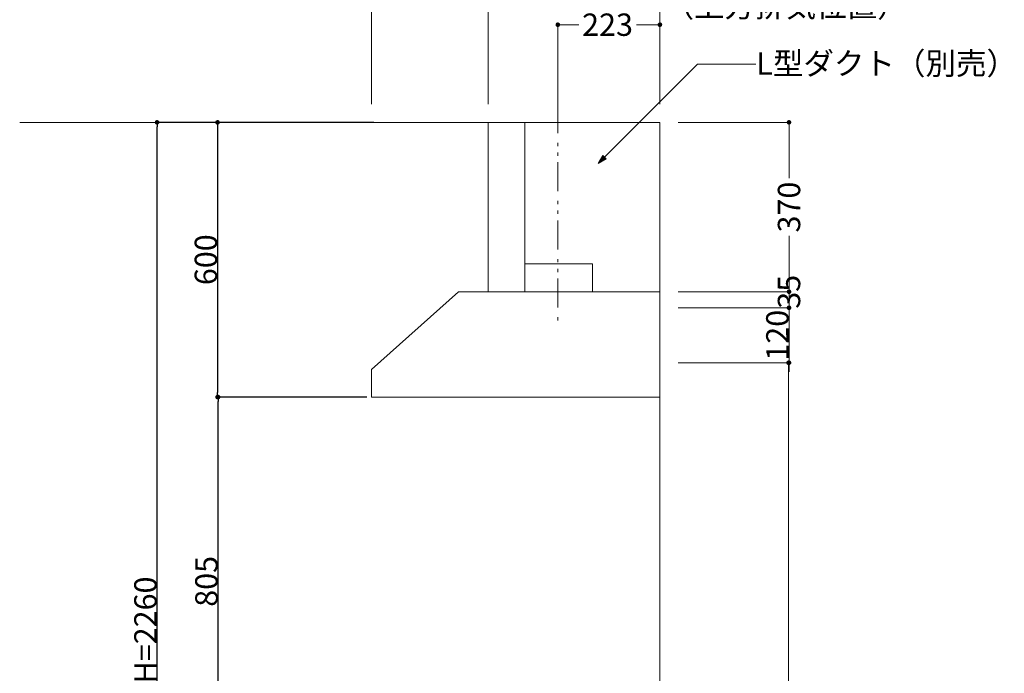
# Model space of a CAD drawing. Units: millimetres. Extents: x 55913 to 63967, y -1380 to 4142.
# Drawn here: x 61560 to 63710, y 855 to 2283 of the extents above; entities that cross this region are included whole.
import ezdxf

# ---------------------------------------------------------------- set-up
doc = ezdxf.new("R2010")
doc.units = ezdxf.units.MM
doc.header["$LTSCALE"] = 101.6
doc.header["$PDMODE"] = 1
doc.header["$PDSIZE"] = -2
doc.linetypes.add('破線の種類-8', pattern=[1.25, 0.625, -0.20828, 0.06943, -0.13893, 0.06943, -0.13893])
doc.layers.get('0').update_dxf_attribs({"lineweight": 15})
doc.layers.get('DEFPOINTS').update_dxf_attribs({"lineweight": 15})
doc.layers.add('一般', color=7, linetype='Continuous', lineweight=5)
doc.styles.get("Standard").update_dxf_attribs({"font": 'txt', "bigfont": 'BIGFONT.SHX'})
doc.styles.add('ＭＳ ゴシック', font='txt', dxfattribs={"bigfont": '\x82l\x82r \x83S\x83V\x83b\x83N'})
doc.dimstyles.new('(H)', dxfattribs={"dimtxt": 48.868217, "dimasz": 10.014893, "dimexe": 0, "dimexo": 40, "dimgap": 0.05, "dimtad": 1, "dimdec": 1, "dimdsep": 46, "dimtxsty": 'ＭＳ ゴシック', "dimblk": 'DOT', "dimblk1": 'DOT', "dimblk2": 'DOT', "dimcen": 0, "dimazin": 0, "dimtfac": 0.8, "dimtdec": 1, "dimtix": 1, "dimtmove": 0, "dimatfit": 0, "dimldrblk": 'DOT', "dimfxl": 1, "dimfrac": 2, "dimtolj": 1, "dimarcsym": 0})

# ---------------------------------------------------------------- blocks, each defined once
blk = doc.blocks.new('_DOT')
at = {"color": 0, "linetype": 'ByBlock', "lineweight": -2}
blk.add_line((-0.5, 0), (-1, 0), dxfattribs=at)
at = {"color": 0, "linetype": 'ByBlock', "const_width": 0.5}
blk.add_lwpolyline([(-0.25, 0, 1), (0.25, 0, 1)], format="xyb", close=True, dxfattribs=at)
blk = doc.blocks.new('*D23')
at = {"layer": 'DEFPOINTS', "color": 0}
for p in [(61860, 2058.7), (62373.1, 2058.7), (62365.5, -201.3)]:
    blk.add_point(p, dxfattribs=at)
at = {"layer": '一般', "color": 0, "linetype": 'Continuous', "lineweight": -2}
for p, q in [((62333.1, 2058.7), (61860, 2058.7)), ((61860, -191.3), (61860, 2048.7)), ((62325.5, -201.3), (61860, -201.3))]:
    blk.add_line(p, q, dxfattribs=at)
at = {"layer": '一般', "color": 0, "lineweight": -2, "xscale": 10.014892578125, "yscale": 10.014892578125, "zscale": 10.014892578125}
for p, rotation in [((61860, 2058.7), 90), ((61860, -201.3), 270)]:
    blk.add_blockref('_DOT', p, dxfattribs=dict(at, rotation=rotation))
at = {"layer": '一般', "color": 0, "lineweight": 15, "insert": (61834.6, 928.7), "char_height": 48.868, "attachment_point": 5, "rotation": 90, "style": 'ＭＳ ゴシック'}
blk.add_mtext('\\A1;CH=2260', dxfattribs=at)
blk = doc.blocks.new('*D24')
at = {"layer": 'DEFPOINTS', "color": 0}
for p in [(62365.6, 2058.7), (61992, 1458.7), (62358.1, 1458.7)]:
    blk.add_point(p, dxfattribs=at)
at = {"layer": '一般', "color": 0, "linetype": 'Continuous', "lineweight": -2}
for p, q in [((62325.6, 2058.7), (61992, 2058.7)), ((61992, 2048.7), (61992, 1468.7)), ((62318.1, 1458.7), (61992, 1458.7))]:
    blk.add_line(p, q, dxfattribs=at)
at = {"layer": '一般', "color": 0, "lineweight": -2, "xscale": 10.014892578125, "yscale": 10.014892578125, "zscale": 10.014892578125}
for p, rotation in [((61992, 2058.7), 90), ((61992, 1458.7), 270)]:
    blk.add_blockref('_DOT', p, dxfattribs=dict(at, rotation=rotation))
at = {"layer": '一般', "color": 0, "lineweight": 15, "insert": (61966.6, 1758.7), "char_height": 48.87, "attachment_point": 5, "rotation": 90, "style": 'ＭＳ ゴシック'}
blk.add_mtext('\\A1;600', dxfattribs=at)
blk = doc.blocks.new('*D98')
at = {"layer": 'DEFPOINTS', "color": 0}
for p in [(61993.3, 1458.7), (62153.4, 1458.7), (62153.4, 653.7)]:
    blk.add_point(p, dxfattribs=at)
at = {"layer": '一般', "color": 0, "linetype": 'Continuous', "lineweight": -2}
for p, q in [((62113.4, 1458.7), (61993.3, 1458.7)), ((61993.3, 663.7), (61993.3, 1448.7)), ((62113.4, 653.7), (61993.3, 653.7))]:
    blk.add_line(p, q, dxfattribs=at)
at = {"layer": '一般', "color": 0, "lineweight": -2, "xscale": 10.014892578125, "yscale": 10.014892578125, "zscale": 10.014892578125}
for p, rotation in [((61993.3, 1458.7), 90), ((61993.3, 653.7), 270)]:
    blk.add_blockref('_DOT', p, dxfattribs=dict(at, rotation=rotation))
at = {"layer": '一般', "color": 0, "lineweight": 15, "insert": (61967.8, 1056.2), "char_height": 48.87, "attachment_point": 5, "rotation": 90, "style": 'ＭＳ ゴシック'}
blk.add_mtext('\\A1;805', dxfattribs=at)
blk = doc.blocks.new('Callout-4')
at = {"layer": '一般', "linetype": 'Continuous', "lineweight": 0}
blk.add_hatch(color=7, dxfattribs=at).paths.add_polyline_path([(287.2, 5.4), (307.1, 0), (287.2, -5.4)])
at = {"layer": '一般', "color": 0, "linetype": 'Continuous', "lineweight": 15}
for p, q in [((-89.8, 89.8), (0, 0)), ((0, 0), (307.1, 0))]:
    blk.add_line(p, q, dxfattribs=at)
at = {"layer": '一般', "color": 0, "linetype": 'Continuous', "lineweight": 5}
blk.add_lwpolyline([(287.2, 5.4), (307.1, 0), (287.2, -5.4)], close=True, dxfattribs=at)
at = {"layer": '一般', "color": 0, "insert": (-109, 72.3), "char_height": 48.868, "width": 540.004, "attachment_point": 1, "rotation": 135, "line_spacing_factor": 0.782779}
blk.add_mtext('{\\fＭＳ ゴシック|b0|i0|c128|p0;\\lL型ダクト（別売）}', dxfattribs=at)
blk = doc.blocks.new('*D125')
at = {"layer": 'DEFPOINTS', "color": 0}
for p in [(62958.1, 1533.7), (62958.1, -201.3), (63239, -201.3)]:
    blk.add_point(p, dxfattribs=at)
at = {"layer": '一般', "color": 0, "linetype": 'Continuous', "lineweight": -2}
for p, q in [((62998.1, 1533.7), (63239, 1533.7)), ((63239, 1523.7), (63239, -191.3)), ((62998.1, -201.3), (63239, -201.3))]:
    blk.add_line(p, q, dxfattribs=at)
at = {"layer": '一般', "color": 0, "lineweight": -2, "xscale": 10.014892578125, "yscale": 10.014892578125, "zscale": 10.014892578125}
for p, rotation in [((63239, 1533.7), 90), ((63239, -201.3), 270)]:
    blk.add_blockref('_DOT', p, dxfattribs=dict(at, rotation=rotation))
at = {"layer": '一般', "color": 0, "lineweight": 15, "insert": (63239, -1051.1), "char_height": 48.868, "attachment_point": 5, "rotation": 90, "style": 'ＭＳ ゴシック'}
blk.add_mtext('\\A1;1735(取付位置)', dxfattribs=at)
blk = doc.blocks.new('*D126')
at = {"layer": 'DEFPOINTS', "color": 0}
for p in [(62958.1, 2058.7), (63240, 2058.7), (62958.1, 1688.7)]:
    blk.add_point(p, dxfattribs=at)
at = {"layer": '一般', "color": 0, "linetype": 'Continuous', "lineweight": -2}
for p, q in [((62998.1, 2058.7), (63240, 2058.7)), ((63240, 2048.7), (63240, 1936.5)), ((63240, 1698.7), (63240, 1810.9)), ((62998.1, 1688.7), (63240, 1688.7))]:
    blk.add_line(p, q, dxfattribs=at)
at = {"layer": '一般', "color": 0, "lineweight": -2, "xscale": 10.014892578125, "yscale": 10.014892578125, "zscale": 10.014892578125}
for p, rotation in [((63240, 2058.7), 90), ((63240, 1688.7), 270)]:
    blk.add_blockref('_DOT', p, dxfattribs=dict(at, rotation=rotation))
at = {"layer": '一般', "color": 0, "lineweight": 15, "insert": (63240, 1873.7), "char_height": 48.87, "attachment_point": 5, "rotation": 90, "style": 'ＭＳ ゴシック'}
blk.add_mtext('\\A1;370', dxfattribs=at)
blk = doc.blocks.new('*D127')
at = {"layer": 'DEFPOINTS', "color": 0}
for p in [(62958.1, 1688.7), (63240, 1688.7), (62958.1, 1653.7)]:
    blk.add_point(p, dxfattribs=at)
at = {"layer": '一般', "color": 0, "linetype": 'Continuous', "lineweight": -2}
for p, q in [((62998.1, 1688.7), (63240, 1688.7)), ((63240, 1663.7), (63240, 1678.7)), ((62998.1, 1653.7), (63240, 1653.7))]:
    blk.add_line(p, q, dxfattribs=at)
at = {"layer": '一般', "color": 0, "lineweight": -2, "xscale": 10.014892578125, "yscale": 10.014892578125, "zscale": 10.014892578125}
for p, rotation in [((63240, 1688.7), 90), ((63240, 1653.7), 270)]:
    blk.add_blockref('_DOT', p, dxfattribs=dict(at, rotation=rotation))
at = {"layer": '一般', "color": 0, "lineweight": 15, "insert": (63240, 1688.7), "char_height": 48.87, "attachment_point": 5, "rotation": 90, "style": 'ＭＳ ゴシック'}
blk.add_mtext('\\A1;35', dxfattribs=at)
blk = doc.blocks.new('*D128')
at = {"layer": 'DEFPOINTS', "color": 0}
for p in [(62583.1, 2372), (62958.1, 2208.7), (62583.1, 2058.7)]:
    blk.add_point(p, dxfattribs=at)
at = {"layer": '一般', "color": 0, "linetype": 'Continuous', "lineweight": -2}
for p, q in [((62583.1, 2098.7), (62583.1, 2372)), ((62948.1, 2372), (62593.1, 2372)), ((62958.1, 2248.7), (62958.1, 2372))]:
    blk.add_line(p, q, dxfattribs=at)
at = {"layer": '一般', "color": 0, "lineweight": -2, "xscale": 10.014892578125, "yscale": 10.014892578125, "zscale": 10.014892578125, "rotation": 180}
blk.add_blockref('_DOT', (62583.1, 2372), dxfattribs=at)
at = {"layer": '一般', "color": 0, "lineweight": -2, "xscale": 10.014892578125, "yscale": 10.014892578125, "zscale": 10.014892578125}
blk.add_blockref('_DOT', (62958.1, 2372), dxfattribs=at)
at = {"layer": '一般', "color": 0, "lineweight": 15, "insert": (62770.6, 2397.4), "char_height": 48.87, "attachment_point": 5, "style": 'ＭＳ ゴシック'}
blk.add_mtext('\\A1;375', dxfattribs=at)
blk = doc.blocks.new('*D129')
at = {"layer": 'DEFPOINTS', "color": 0}
for p in [(62958.1, 2272), (62735.1, 2058.7), (62958.1, 2058.7)]:
    blk.add_point(p, dxfattribs=at)
at = {"layer": '一般', "color": 0, "linetype": 'Continuous', "lineweight": -2}
for p, q in [((62735.1, 2098.7), (62735.1, 2272)), ((62745.1, 2272), (62780.9, 2272)), ((62948.1, 2272), (62906.6, 2272)), ((62958.1, 2098.7), (62958.1, 2272))]:
    blk.add_line(p, q, dxfattribs=at)
at = {"layer": '一般', "color": 0, "lineweight": -2, "xscale": 10.014892578125, "yscale": 10.014892578125, "zscale": 10.014892578125, "rotation": 180}
blk.add_blockref('_DOT', (62735.1, 2272), dxfattribs=at)
at = {"layer": '一般', "color": 0, "lineweight": -2, "xscale": 10.014892578125, "yscale": 10.014892578125, "zscale": 10.014892578125}
blk.add_blockref('_DOT', (62958.1, 2272), dxfattribs=at)
at = {"layer": '一般', "color": 0, "lineweight": 15, "insert": (62843.7, 2272), "char_height": 48.87, "attachment_point": 5, "style": 'ＭＳ ゴシック'}
blk.add_mtext('\\A1;223', dxfattribs=at)
blk = doc.blocks.new('*D130')
at = {"layer": 'DEFPOINTS', "color": 0}
for p in [(62958.1, 1653.7), (63240, 1653.7), (62958.1, 1533.7)]:
    blk.add_point(p, dxfattribs=at)
at = {"layer": '一般', "color": 0, "linetype": 'Continuous', "lineweight": -2}
for p, q in [((63240, 1663.7), (63240, 1673.7)), ((62998.1, 1653.7), (63240, 1653.7)), ((63240, 1533.7), (63240, 1653.7)), ((62998.1, 1533.7), (63240, 1533.7)), ((63240, 1523.7), (63240, 1513.7))]:
    blk.add_line(p, q, dxfattribs=at)
at = {"layer": '一般', "color": 0, "lineweight": -2, "xscale": 10.014892578125, "yscale": 10.014892578125, "zscale": 10.014892578125}
for p, rotation in [((63240, 1653.7), 270), ((63240, 1533.7), 90)]:
    blk.add_blockref('_DOT', p, dxfattribs=dict(at, rotation=rotation))
at = {"layer": '一般', "color": 0, "lineweight": 15, "insert": (63214.6, 1593.7), "char_height": 48.87, "attachment_point": 5, "rotation": 90, "style": 'ＭＳ ゴシック'}
blk.add_mtext('\\A1;120', dxfattribs=at)
blk = doc.blocks.new('*D131')
at = {"layer": 'DEFPOINTS', "color": 0}
for p in [(62328.1, 2472), (62958.1, 2208.7), (62328.1, 2058.7)]:
    blk.add_point(p, dxfattribs=at)
at = {"layer": '一般', "color": 0, "linetype": 'Continuous', "lineweight": -2}
for p, q in [((62328.1, 2098.7), (62328.1, 2472)), ((62948.1, 2472), (62338.1, 2472)), ((62958.1, 2248.7), (62958.1, 2472))]:
    blk.add_line(p, q, dxfattribs=at)
at = {"layer": '一般', "color": 0, "lineweight": -2, "xscale": 10.014892578125, "yscale": 10.014892578125, "zscale": 10.014892578125, "rotation": 180}
blk.add_blockref('_DOT', (62328.1, 2472), dxfattribs=at)
at = {"layer": '一般', "color": 0, "lineweight": -2, "xscale": 10.014892578125, "yscale": 10.014892578125, "zscale": 10.014892578125}
blk.add_blockref('_DOT', (62958.1, 2472), dxfattribs=at)
at = {"layer": '一般', "color": 0, "lineweight": 15, "insert": (62643.1, 2497.4), "char_height": 48.87, "attachment_point": 5, "style": 'ＭＳ ゴシック'}
blk.add_mtext('\\A1;630', dxfattribs=at)
blk = doc.blocks.new('グループ-44')
at = {"layer": '一般', "color": 0, "linetype": '破線の種類-8', "lineweight": 15}
blk.add_line((62735.1, 2098.7), (62735.1, 1618.75), dxfattribs=at)
at = {"layer": '一般', "color": 0, "linetype": 'Continuous', "lineweight": 15}
for points in [[(62583.1, 2058.7), (62663.1, 2058.7), (62663.1, 1688.7), (62583.1, 1688.7)], [(62958.1, 1688.7), (62518.1, 1688.7), (62328.1, 1518.7), (62328.1, 1458.7), (62958.1, 1458.7)]]:
    blk.add_lwpolyline(points, close=True, dxfattribs=at)
at = {"layer": '一般', "color": 0, "rotation": -134.9999999999355}
blk.add_blockref('Callout-4', (63040.28, 2185.9), dxfattribs=at)
at = {"layer": '一般', "color": 0, "insert": (62966, 2337.76), "char_height": 48.86822, "attachment_point": 1, "line_spacing_factor": 0.782779}
blk.add_mtext('{\\fＭＳ ゴシック|b0|i0|c128|p0;\\l（\\fＭＳ ゴシック|b0|i0|c128|p0;\\l上方排気\\fＭＳ ゴシック|b0|i0|c128|p0;\\l位置\\fＭＳ ゴシック|b0|i0|c128|p0;\\l）}', dxfattribs=at)
at = {"layer": '一般', "color": 0, "linetype": 'Continuous', "lineweight": 15}
for base, p2, picture, middle in [((62328.1, 2471.99), (62328.1, 2058.7), '*D131', (62643.1, 2497.43)), ((62583.1, 2371.99), (62583.1, 2058.7), '*D128', (62770.6, 2397.43))]:
    dim = blk.add_linear_dim(base=base, p1=(62958.1, 2208.7), p2=p2, dimstyle='(H)', override={"dimgap": 1, "dimpost": '<>', "dimtxsty": 'ＭＳ ゴシック', "dimtmove": 2}, dxfattribs=at)
    dim.commit()
    dim.dimension.update_dxf_attribs({"geometry": picture, "text_midpoint": middle})
dim = blk.add_linear_dim(base=(62958.1, 2271.99), p1=(62735.1, 2058.7), p2=(62958.1, 2058.7), dimstyle='(H)', override={"dimgap": 1e-10, "dimpost": '<>', "dimtxsty": 'ＭＳ ゴシック', "dimtmove": 2}, dxfattribs=at)
dim.commit()
dim.dimension.update_dxf_attribs({"geometry": '*D129', "text_midpoint": (62843.74, 2271.99), "dimtype": 160})
for base, p1, p2, override, picture, middle in [((63240, 2058.7), (62958.1, 1688.7), (62958.1, 2058.7), {"dimgap": 1.01863e-10, "dimpost": '<>', "dimtxsty": 'ＭＳ ゴシック', "dimtmove": 2}, '*D126', (63240, 1873.7)), ((63240, 1688.7), (62958.1, 1653.7), (62958.1, 1688.7), {"dimgap": 1.01863e-10, "dimpost": '<>', "dimtxsty": 'ＭＳ ゴシック', "dimtix": 0, "dimtmove": 2}, '*D127', (63240, 1688.7)), ((63239, -201.3), (62958.1, 1533.7), (62958.1, -201.3), {"dimgap": 1.01863e-10, "dimpost": '<>(取付位置)', "dimtxsty": 'ＭＳ ゴシック', "dimtmove": 2}, '*D125', (63239, -1051.08))]:
    dim = blk.add_linear_dim(base=base, p1=p1, p2=p2, angle=270, dimstyle='(H)', override=override, dxfattribs=at)
    dim.commit()
    dim.dimension.update_dxf_attribs({"geometry": picture, "text_midpoint": middle, "dimtype": 160})
dim = blk.add_linear_dim(base=(63240, 1653.7), p1=(62958.1, 1533.7), p2=(62958.1, 1653.7), angle=270, dimstyle='(H)', override={"dimgap": 1, "dimpost": '<>', "dimtxsty": 'ＭＳ ゴシック', "dimtmove": 2}, dxfattribs=at)
dim.commit()
dim.dimension.update_dxf_attribs({"geometry": '*D130', "text_midpoint": (63214.57, 1593.7)})

msp = doc.modelspace()

# ---------------------------------------------------------------- linework, layer by layer
at = {"layer": '一般', "linetype": 'Continuous', "lineweight": 18}
for q in [(61560, 2058.71), (62958.1, -201.29)]:
    msp.add_line((62958.1, 2058.71), q, dxfattribs=at)
at = {"layer": '一般', "linetype": 'Continuous', "lineweight": 15}
msp.add_lwpolyline([(62663.1, 1688.7), (62663.1, 1749.7), (62811.1, 1749.7), (62811.1, 1688.7)], close=True, dxfattribs=at)

# ---------------------------------------------------------------- block references
at = {"layer": '一般'}
msp.add_blockref('グループ-44', (0, 0), dxfattribs=at)

# ---------------------------------------------------------------- dimensions: what is measured, and where the dimension line sits
at = {"layer": '一般', "linetype": 'Continuous', "lineweight": 15}
for base, p1, p2, override, picture, middle in [((61860, 2058.71), (62365.55, -201.29), (62373.1, 2058.71), {"dimgap": 1, "dimpost": 'CH=<>', "dimtxsty": 'ＭＳ ゴシック', "dimtmove": 2}, '*D23', (61834.57, 928.71)), ((61992, 1458.71), (62365.6, 2058.71), (62358.1, 1458.71), {"dimgap": 1, "dimpost": '<>', "dimtxsty": 'ＭＳ ゴシック', "dimtmove": 2}, '*D24', (61966.57, 1758.71)), ((61993.28, 1458.71), (62153.37, 653.71), (62153.37, 1458.71), {"dimgap": 1, "dimpost": '<>', "dimtxsty": 'ＭＳ ゴシック', "dimtmove": 2}, '*D98', (61967.84, 1056.21))]:
    dim = msp.add_linear_dim(base=base, p1=p1, p2=p2, angle=270, dimstyle='(H)', override=override, dxfattribs=at)
    dim.commit()
    dim.dimension.update_dxf_attribs({"geometry": picture, "text_midpoint": middle})

doc.saveas('drawing.dxf')
